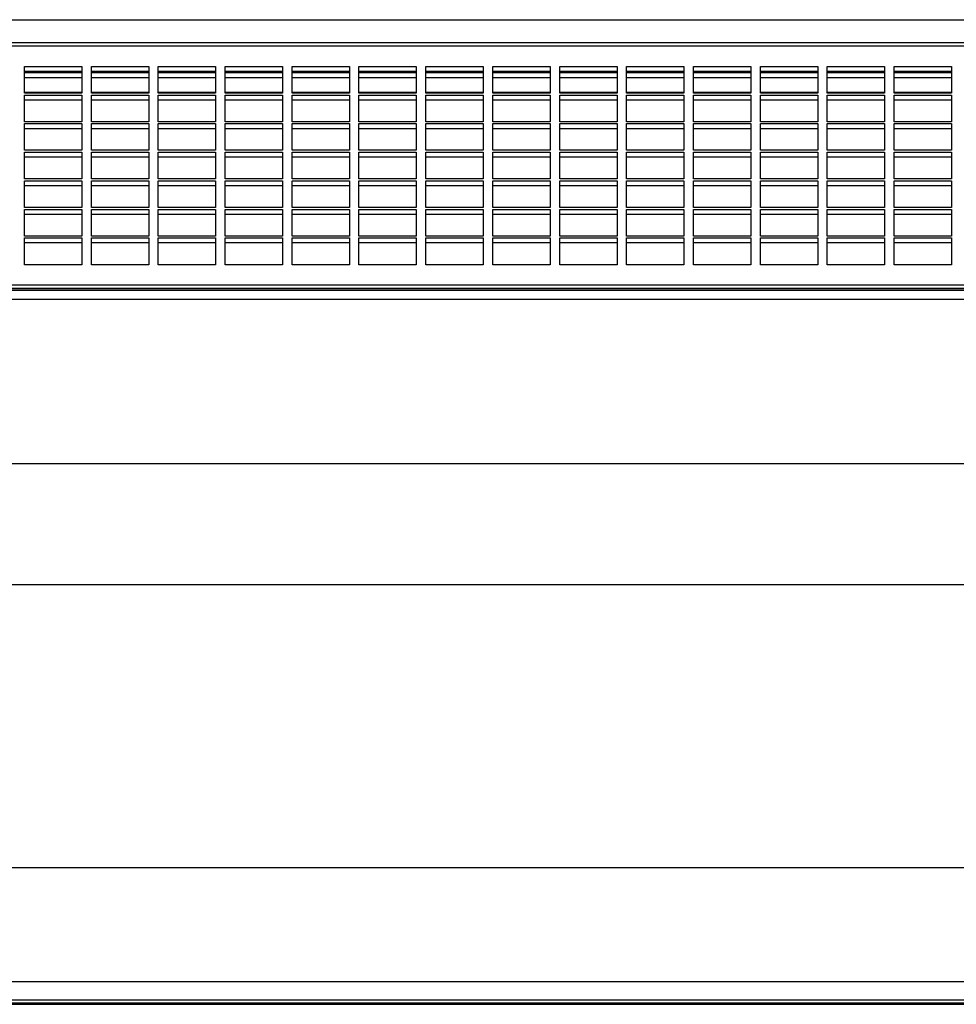
# Model space of a CAD drawing. Units: millimetres. Extents: x -227 to 4636, y 111 to 1995.
# Drawn here: x 1391 to 1587, y 856 to 1062 of the extents above; entities that cross this region are included whole.
import ezdxf

# ---------------------------------------------------------------- set-up
doc = ezdxf.new("R2010")
doc.units = ezdxf.units.MM
doc.header["$LTSCALE"] = 30.734
doc.layers.get('0').update_dxf_attribs({"linetype": 'CONTINUOUS'})

msp = doc.modelspace()

# ---------------------------------------------------------------- linework, layer by layer
at = {"color": 7, "linetype": 'Continuous'}
for p, q in [((590.33, 1061.5), (2172.33, 1061.5)), ((590.33, 1061.47), (2172.33, 1061.47)), ((2155.33, 1056.67), (607.33, 1056.67)), ((607.33, 1056.03), (2155.33, 1056.03)), ((607.33, 1056), (2155.33, 1056)), ((1392.33, 1051.71), (1404.33, 1051.71)), ((1392.33, 1046.13), (1392.33, 1051.71)), ((1392.33, 1050.73), (1404.33, 1050.73)), ((1404.33, 1051.71), (1404.33, 1046.13)), ((1406.33, 1051.71), (1418.33, 1051.71)), ((1406.33, 1046.13), (1406.33, 1051.71)), ((1406.33, 1050.73), (1418.33, 1050.73)), ((1418.33, 1051.71), (1418.33, 1046.13)), ((1420.33, 1051.71), (1432.33, 1051.71)), ((1420.33, 1046.13), (1420.33, 1051.71)), ((1420.33, 1050.73), (1432.33, 1050.73)), ((1432.33, 1051.71), (1432.33, 1046.13)), ((1434.33, 1051.71), (1446.33, 1051.71)), ((1434.33, 1046.13), (1434.33, 1051.71)), ((1434.33, 1050.73), (1446.33, 1050.73)), ((1446.33, 1051.71), (1446.33, 1046.13)), ((1448.33, 1051.71), (1460.33, 1051.71)), ((1448.33, 1046.13), (1448.33, 1051.71)), ((1448.33, 1050.73), (1460.33, 1050.73)), ((1460.33, 1051.71), (1460.33, 1046.13)), ((1462.33, 1051.71), (1474.33, 1051.71)), ((1462.33, 1046.13), (1462.33, 1051.71)), ((1462.33, 1050.73), (1474.33, 1050.73)), ((1474.33, 1051.71), (1474.33, 1046.13)), ((1476.33, 1051.71), (1488.33, 1051.71)), ((1476.33, 1046.13), (1476.33, 1051.71)), ((1476.33, 1050.73), (1488.33, 1050.73)), ((1488.33, 1051.71), (1488.33, 1046.13)), ((1490.33, 1051.71), (1502.33, 1051.71)), ((1490.33, 1046.13), (1490.33, 1051.71)), ((1490.33, 1050.73), (1502.33, 1050.73)), ((1502.33, 1051.71), (1502.33, 1046.13)), ((1504.33, 1051.71), (1516.33, 1051.71)), ((1504.33, 1046.13), (1504.33, 1051.71)), ((1504.33, 1050.73), (1516.33, 1050.73)), ((1516.33, 1051.71), (1516.33, 1046.13)), ((1518.33, 1051.71), (1530.33, 1051.71)), ((1518.33, 1046.13), (1518.33, 1051.71)), ((1518.33, 1050.73), (1530.33, 1050.73)), ((1530.33, 1051.71), (1530.33, 1046.13)), ((1532.33, 1051.71), (1544.33, 1051.71)), ((1532.33, 1046.13), (1532.33, 1051.71)), ((1532.33, 1050.73), (1544.33, 1050.73)), ((1544.33, 1051.71), (1544.33, 1046.13)), ((1546.33, 1051.71), (1558.33, 1051.71)), ((1546.33, 1046.13), (1546.33, 1051.71)), ((1546.33, 1050.73), (1558.33, 1050.73)), ((1558.33, 1051.71), (1558.33, 1046.13)), ((1560.33, 1051.71), (1572.33, 1051.71)), ((1560.33, 1046.13), (1560.33, 1051.71)), ((1560.33, 1050.73), (1572.33, 1050.73)), ((1572.33, 1051.71), (1572.33, 1046.13)), ((1574.33, 1051.71), (1586.33, 1051.71)), ((1574.33, 1046.13), (1574.33, 1051.71)), ((1574.33, 1050.73), (1586.33, 1050.73)), ((1586.33, 1051.71), (1586.33, 1046.13)), ((1392.33, 1050.57), (1404.33, 1050.57)), ((1404.33, 1050.35), (1392.33, 1050.35)), ((1404.33, 1049.37), (1392.33, 1049.37)), ((1406.33, 1050.57), (1418.33, 1050.57)), ((1418.33, 1050.35), (1406.33, 1050.35)), ((1418.33, 1049.37), (1406.33, 1049.37)), ((1420.33, 1050.57), (1432.33, 1050.57)), ((1432.33, 1050.35), (1420.33, 1050.35)), ((1432.33, 1049.37), (1420.33, 1049.37)), ((1434.33, 1050.57), (1446.33, 1050.57)), ((1446.33, 1050.35), (1434.33, 1050.35)), ((1446.33, 1049.37), (1434.33, 1049.37)), ((1448.33, 1050.57), (1460.33, 1050.57)), ((1460.33, 1050.35), (1448.33, 1050.35)), ((1460.33, 1049.37), (1448.33, 1049.37)), ((1462.33, 1050.57), (1474.33, 1050.57)), ((1474.33, 1050.35), (1462.33, 1050.35)), ((1474.33, 1049.37), (1462.33, 1049.37)), ((1476.33, 1050.57), (1488.33, 1050.57)), ((1488.33, 1050.35), (1476.33, 1050.35)), ((1488.33, 1049.37), (1476.33, 1049.37)), ((1490.33, 1050.57), (1502.33, 1050.57)), ((1502.33, 1050.35), (1490.33, 1050.35)), ((1502.33, 1049.37), (1490.33, 1049.37)), ((1504.33, 1050.57), (1516.33, 1050.57)), ((1516.33, 1050.35), (1504.33, 1050.35)), ((1516.33, 1049.37), (1504.33, 1049.37)), ((1518.33, 1050.57), (1530.33, 1050.57)), ((1530.33, 1050.35), (1518.33, 1050.35)), ((1530.33, 1049.37), (1518.33, 1049.37)), ((1532.33, 1050.57), (1544.33, 1050.57)), ((1544.33, 1050.35), (1532.33, 1050.35)), ((1544.33, 1049.37), (1532.33, 1049.37)), ((1546.33, 1050.57), (1558.33, 1050.57)), ((1558.33, 1050.35), (1546.33, 1050.35)), ((1558.33, 1049.37), (1546.33, 1049.37)), ((1560.33, 1050.57), (1572.33, 1050.57)), ((1572.33, 1050.35), (1560.33, 1050.35)), ((1572.33, 1049.37), (1560.33, 1049.37)), ((1574.33, 1050.57), (1586.33, 1050.57)), ((1586.33, 1050.35), (1574.33, 1050.35)), ((1586.33, 1049.37), (1574.33, 1049.37)), ((1404.33, 1046.29), (1392.33, 1046.29)), ((1404.33, 1046.13), (1392.33, 1046.13)), ((1392.33, 1045.73), (1404.33, 1045.73)), ((1392.33, 1040.15), (1392.33, 1045.73)), ((1392.33, 1044.75), (1404.33, 1044.75)), ((1404.33, 1045.73), (1404.33, 1040.15)), ((1418.33, 1046.29), (1406.33, 1046.29)), ((1418.33, 1046.13), (1406.33, 1046.13)), ((1406.33, 1045.73), (1418.33, 1045.73)), ((1406.33, 1040.15), (1406.33, 1045.73)), ((1406.33, 1044.75), (1418.33, 1044.75)), ((1418.33, 1045.73), (1418.33, 1040.15)), ((1432.33, 1046.29), (1420.33, 1046.29)), ((1432.33, 1046.13), (1420.33, 1046.13)), ((1420.33, 1045.73), (1432.33, 1045.73)), ((1420.33, 1040.15), (1420.33, 1045.73)), ((1420.33, 1044.75), (1432.33, 1044.75)), ((1432.33, 1045.73), (1432.33, 1040.15)), ((1446.33, 1046.29), (1434.33, 1046.29)), ((1446.33, 1046.13), (1434.33, 1046.13)), ((1434.33, 1045.73), (1446.33, 1045.73)), ((1434.33, 1040.15), (1434.33, 1045.73)), ((1434.33, 1044.75), (1446.33, 1044.75)), ((1446.33, 1045.73), (1446.33, 1040.15)), ((1460.33, 1046.29), (1448.33, 1046.29)), ((1460.33, 1046.13), (1448.33, 1046.13)), ((1448.33, 1045.73), (1460.33, 1045.73)), ((1448.33, 1040.15), (1448.33, 1045.73)), ((1448.33, 1044.75), (1460.33, 1044.75)), ((1460.33, 1045.73), (1460.33, 1040.15)), ((1474.33, 1046.29), (1462.33, 1046.29)), ((1474.33, 1046.13), (1462.33, 1046.13)), ((1462.33, 1045.73), (1474.33, 1045.73)), ((1462.33, 1040.15), (1462.33, 1045.73)), ((1462.33, 1044.75), (1474.33, 1044.75)), ((1474.33, 1045.73), (1474.33, 1040.15)), ((1488.33, 1046.29), (1476.33, 1046.29)), ((1488.33, 1046.13), (1476.33, 1046.13)), ((1476.33, 1045.73), (1488.33, 1045.73)), ((1476.33, 1040.15), (1476.33, 1045.73)), ((1476.33, 1044.75), (1488.33, 1044.75)), ((1488.33, 1045.73), (1488.33, 1040.15)), ((1502.33, 1046.29), (1490.33, 1046.29)), ((1502.33, 1046.13), (1490.33, 1046.13)), ((1490.33, 1045.73), (1502.33, 1045.73)), ((1490.33, 1040.15), (1490.33, 1045.73)), ((1490.33, 1044.75), (1502.33, 1044.75)), ((1502.33, 1045.73), (1502.33, 1040.15)), ((1516.33, 1046.29), (1504.33, 1046.29)), ((1516.33, 1046.13), (1504.33, 1046.13)), ((1504.33, 1045.73), (1516.33, 1045.73)), ((1504.33, 1040.15), (1504.33, 1045.73)), ((1504.33, 1044.75), (1516.33, 1044.75)), ((1516.33, 1045.73), (1516.33, 1040.15)), ((1530.33, 1046.29), (1518.33, 1046.29)), ((1530.33, 1046.13), (1518.33, 1046.13)), ((1518.33, 1045.73), (1530.33, 1045.73)), ((1518.33, 1040.15), (1518.33, 1045.73)), ((1518.33, 1044.75), (1530.33, 1044.75)), ((1530.33, 1045.73), (1530.33, 1040.15)), ((1544.33, 1046.29), (1532.33, 1046.29)), ((1544.33, 1046.13), (1532.33, 1046.13)), ((1532.33, 1045.73), (1544.33, 1045.73)), ((1532.33, 1040.15), (1532.33, 1045.73)), ((1532.33, 1044.75), (1544.33, 1044.75)), ((1544.33, 1045.73), (1544.33, 1040.15)), ((1558.33, 1046.29), (1546.33, 1046.29)), ((1558.33, 1046.13), (1546.33, 1046.13)), ((1546.33, 1045.73), (1558.33, 1045.73)), ((1546.33, 1040.15), (1546.33, 1045.73)), ((1546.33, 1044.75), (1558.33, 1044.75)), ((1558.33, 1045.73), (1558.33, 1040.15)), ((1572.33, 1046.29), (1560.33, 1046.29)), ((1572.33, 1046.13), (1560.33, 1046.13)), ((1560.33, 1045.73), (1572.33, 1045.73)), ((1560.33, 1040.15), (1560.33, 1045.73)), ((1560.33, 1044.75), (1572.33, 1044.75)), ((1572.33, 1045.73), (1572.33, 1040.15)), ((1586.33, 1046.29), (1574.33, 1046.29)), ((1586.33, 1046.13), (1574.33, 1046.13)), ((1574.33, 1045.73), (1586.33, 1045.73)), ((1574.33, 1040.15), (1574.33, 1045.73)), ((1574.33, 1044.75), (1586.33, 1044.75)), ((1586.33, 1045.73), (1586.33, 1040.15)), ((1404.33, 1040.15), (1392.33, 1040.15)), ((1392.33, 1039.75), (1404.33, 1039.75)), ((1392.33, 1034.17), (1392.33, 1039.75)), ((1392.33, 1038.77), (1404.33, 1038.77)), ((1404.33, 1039.75), (1404.33, 1034.17)), ((1418.33, 1040.15), (1406.33, 1040.15)), ((1406.33, 1039.75), (1418.33, 1039.75)), ((1406.33, 1034.17), (1406.33, 1039.75)), ((1406.33, 1038.77), (1418.33, 1038.77)), ((1418.33, 1039.75), (1418.33, 1034.17)), ((1432.33, 1040.15), (1420.33, 1040.15)), ((1420.33, 1039.75), (1432.33, 1039.75)), ((1420.33, 1034.17), (1420.33, 1039.75)), ((1420.33, 1038.77), (1432.33, 1038.77)), ((1432.33, 1039.75), (1432.33, 1034.17)), ((1446.33, 1040.15), (1434.33, 1040.15)), ((1434.33, 1039.75), (1446.33, 1039.75)), ((1434.33, 1034.17), (1434.33, 1039.75)), ((1434.33, 1038.77), (1446.33, 1038.77)), ((1446.33, 1039.75), (1446.33, 1034.17)), ((1460.33, 1040.15), (1448.33, 1040.15)), ((1448.33, 1039.75), (1460.33, 1039.75)), ((1448.33, 1034.17), (1448.33, 1039.75)), ((1448.33, 1038.77), (1460.33, 1038.77)), ((1460.33, 1039.75), (1460.33, 1034.17)), ((1474.33, 1040.15), (1462.33, 1040.15)), ((1462.33, 1039.75), (1474.33, 1039.75)), ((1462.33, 1034.17), (1462.33, 1039.75)), ((1462.33, 1038.77), (1474.33, 1038.77)), ((1474.33, 1039.75), (1474.33, 1034.17)), ((1488.33, 1040.15), (1476.33, 1040.15)), ((1476.33, 1039.75), (1488.33, 1039.75)), ((1476.33, 1034.17), (1476.33, 1039.75)), ((1476.33, 1038.77), (1488.33, 1038.77)), ((1488.33, 1039.75), (1488.33, 1034.17)), ((1502.33, 1040.15), (1490.33, 1040.15)), ((1490.33, 1039.75), (1502.33, 1039.75)), ((1490.33, 1034.17), (1490.33, 1039.75)), ((1490.33, 1038.77), (1502.33, 1038.77)), ((1502.33, 1039.75), (1502.33, 1034.17)), ((1516.33, 1040.15), (1504.33, 1040.15)), ((1504.33, 1039.75), (1516.33, 1039.75)), ((1504.33, 1034.17), (1504.33, 1039.75)), ((1504.33, 1038.77), (1516.33, 1038.77)), ((1516.33, 1039.75), (1516.33, 1034.17)), ((1530.33, 1040.15), (1518.33, 1040.15)), ((1518.33, 1039.75), (1530.33, 1039.75)), ((1518.33, 1034.17), (1518.33, 1039.75)), ((1518.33, 1038.77), (1530.33, 1038.77)), ((1530.33, 1039.75), (1530.33, 1034.17)), ((1544.33, 1040.15), (1532.33, 1040.15)), ((1532.33, 1039.75), (1544.33, 1039.75)), ((1532.33, 1034.17), (1532.33, 1039.75)), ((1532.33, 1038.77), (1544.33, 1038.77)), ((1544.33, 1039.75), (1544.33, 1034.17)), ((1558.33, 1040.15), (1546.33, 1040.15)), ((1546.33, 1039.75), (1558.33, 1039.75)), ((1546.33, 1034.17), (1546.33, 1039.75)), ((1546.33, 1038.77), (1558.33, 1038.77)), ((1558.33, 1039.75), (1558.33, 1034.17)), ((1572.33, 1040.15), (1560.33, 1040.15)), ((1560.33, 1039.75), (1572.33, 1039.75)), ((1560.33, 1034.17), (1560.33, 1039.75)), ((1560.33, 1038.77), (1572.33, 1038.77)), ((1572.33, 1039.75), (1572.33, 1034.17)), ((1586.33, 1040.15), (1574.33, 1040.15)), ((1574.33, 1039.75), (1586.33, 1039.75)), ((1574.33, 1034.17), (1574.33, 1039.75)), ((1574.33, 1038.77), (1586.33, 1038.77)), ((1586.33, 1039.75), (1586.33, 1034.17)), ((1404.33, 1034.17), (1392.33, 1034.17)), ((1418.33, 1034.17), (1406.33, 1034.17)), ((1432.33, 1034.17), (1420.33, 1034.17)), ((1446.33, 1034.17), (1434.33, 1034.17)), ((1460.33, 1034.17), (1448.33, 1034.17)), ((1474.33, 1034.17), (1462.33, 1034.17)), ((1488.33, 1034.17), (1476.33, 1034.17)), ((1502.33, 1034.17), (1490.33, 1034.17)), ((1516.33, 1034.17), (1504.33, 1034.17)), ((1530.33, 1034.17), (1518.33, 1034.17)), ((1544.33, 1034.17), (1532.33, 1034.17)), ((1558.33, 1034.17), (1546.33, 1034.17)), ((1572.33, 1034.17), (1560.33, 1034.17)), ((1586.33, 1034.17), (1574.33, 1034.17)), ((1392.33, 1033.77), (1404.33, 1033.77)), ((1392.33, 1028.19), (1392.33, 1033.77)), ((1392.33, 1032.79), (1404.33, 1032.79)), ((1404.33, 1033.77), (1404.33, 1028.19)), ((1406.33, 1033.77), (1418.33, 1033.77)), ((1406.33, 1028.19), (1406.33, 1033.77)), ((1406.33, 1032.79), (1418.33, 1032.79)), ((1418.33, 1033.77), (1418.33, 1028.19)), ((1420.33, 1033.77), (1432.33, 1033.77)), ((1420.33, 1028.19), (1420.33, 1033.77)), ((1420.33, 1032.79), (1432.33, 1032.79)), ((1432.33, 1033.77), (1432.33, 1028.19)), ((1434.33, 1033.77), (1446.33, 1033.77)), ((1434.33, 1028.19), (1434.33, 1033.77)), ((1434.33, 1032.79), (1446.33, 1032.79)), ((1446.33, 1033.77), (1446.33, 1028.19)), ((1448.33, 1033.77), (1460.33, 1033.77)), ((1448.33, 1028.19), (1448.33, 1033.77)), ((1448.33, 1032.79), (1460.33, 1032.79)), ((1460.33, 1033.77), (1460.33, 1028.19)), ((1462.33, 1033.77), (1474.33, 1033.77)), ((1462.33, 1028.19), (1462.33, 1033.77)), ((1462.33, 1032.79), (1474.33, 1032.79)), ((1474.33, 1033.77), (1474.33, 1028.19)), ((1476.33, 1033.77), (1488.33, 1033.77)), ((1476.33, 1028.19), (1476.33, 1033.77)), ((1476.33, 1032.79), (1488.33, 1032.79)), ((1488.33, 1033.77), (1488.33, 1028.19)), ((1490.33, 1033.77), (1502.33, 1033.77)), ((1490.33, 1028.19), (1490.33, 1033.77)), ((1490.33, 1032.79), (1502.33, 1032.79)), ((1502.33, 1033.77), (1502.33, 1028.19)), ((1504.33, 1033.77), (1516.33, 1033.77)), ((1504.33, 1028.19), (1504.33, 1033.77)), ((1504.33, 1032.79), (1516.33, 1032.79)), ((1516.33, 1033.77), (1516.33, 1028.19)), ((1518.33, 1033.77), (1530.33, 1033.77)), ((1518.33, 1028.19), (1518.33, 1033.77)), ((1518.33, 1032.79), (1530.33, 1032.79)), ((1530.33, 1033.77), (1530.33, 1028.19)), ((1532.33, 1033.77), (1544.33, 1033.77)), ((1532.33, 1028.19), (1532.33, 1033.77)), ((1532.33, 1032.79), (1544.33, 1032.79)), ((1544.33, 1033.77), (1544.33, 1028.19)), ((1546.33, 1033.77), (1558.33, 1033.77)), ((1546.33, 1028.19), (1546.33, 1033.77)), ((1546.33, 1032.79), (1558.33, 1032.79)), ((1558.33, 1033.77), (1558.33, 1028.19)), ((1560.33, 1033.77), (1572.33, 1033.77)), ((1560.33, 1028.19), (1560.33, 1033.77)), ((1560.33, 1032.79), (1572.33, 1032.79)), ((1572.33, 1033.77), (1572.33, 1028.19)), ((1574.33, 1033.77), (1586.33, 1033.77)), ((1574.33, 1028.19), (1574.33, 1033.77)), ((1574.33, 1032.79), (1586.33, 1032.79)), ((1586.33, 1033.77), (1586.33, 1028.19)), ((1404.33, 1028.19), (1392.33, 1028.19)), ((1418.33, 1028.19), (1406.33, 1028.19)), ((1432.33, 1028.19), (1420.33, 1028.19)), ((1446.33, 1028.19), (1434.33, 1028.19)), ((1460.33, 1028.19), (1448.33, 1028.19)), ((1474.33, 1028.19), (1462.33, 1028.19)), ((1488.33, 1028.19), (1476.33, 1028.19)), ((1502.33, 1028.19), (1490.33, 1028.19)), ((1516.33, 1028.19), (1504.33, 1028.19)), ((1530.33, 1028.19), (1518.33, 1028.19)), ((1544.33, 1028.19), (1532.33, 1028.19)), ((1558.33, 1028.19), (1546.33, 1028.19)), ((1572.33, 1028.19), (1560.33, 1028.19)), ((1586.33, 1028.19), (1574.33, 1028.19)), ((1392.33, 1027.79), (1404.33, 1027.79)), ((1392.33, 1022.2), (1392.33, 1027.79)), ((1392.33, 1026.81), (1404.33, 1026.81)), ((1404.33, 1027.79), (1404.33, 1022.2)), ((1406.33, 1027.79), (1418.33, 1027.79)), ((1406.33, 1022.2), (1406.33, 1027.79)), ((1406.33, 1026.81), (1418.33, 1026.81)), ((1418.33, 1027.79), (1418.33, 1022.2)), ((1420.33, 1027.79), (1432.33, 1027.79)), ((1420.33, 1022.2), (1420.33, 1027.79)), ((1420.33, 1026.81), (1432.33, 1026.81)), ((1432.33, 1027.79), (1432.33, 1022.2)), ((1434.33, 1027.79), (1446.33, 1027.79)), ((1434.33, 1022.2), (1434.33, 1027.79)), ((1434.33, 1026.81), (1446.33, 1026.81)), ((1446.33, 1027.79), (1446.33, 1022.2)), ((1448.33, 1027.79), (1460.33, 1027.79)), ((1448.33, 1022.2), (1448.33, 1027.79)), ((1448.33, 1026.81), (1460.33, 1026.81)), ((1460.33, 1027.79), (1460.33, 1022.2)), ((1462.33, 1027.79), (1474.33, 1027.79)), ((1462.33, 1022.2), (1462.33, 1027.79)), ((1462.33, 1026.81), (1474.33, 1026.81)), ((1474.33, 1027.79), (1474.33, 1022.2)), ((1476.33, 1027.79), (1488.33, 1027.79)), ((1476.33, 1022.2), (1476.33, 1027.79)), ((1476.33, 1026.81), (1488.33, 1026.81)), ((1488.33, 1027.79), (1488.33, 1022.2)), ((1490.33, 1027.79), (1502.33, 1027.79)), ((1490.33, 1022.2), (1490.33, 1027.79)), ((1490.33, 1026.81), (1502.33, 1026.81)), ((1502.33, 1027.79), (1502.33, 1022.2)), ((1504.33, 1027.79), (1516.33, 1027.79)), ((1504.33, 1022.2), (1504.33, 1027.79)), ((1504.33, 1026.81), (1516.33, 1026.81)), ((1516.33, 1027.79), (1516.33, 1022.2)), ((1518.33, 1027.79), (1530.33, 1027.79)), ((1518.33, 1022.2), (1518.33, 1027.79)), ((1518.33, 1026.81), (1530.33, 1026.81)), ((1530.33, 1027.79), (1530.33, 1022.2)), ((1532.33, 1027.79), (1544.33, 1027.79)), ((1532.33, 1022.2), (1532.33, 1027.79)), ((1532.33, 1026.81), (1544.33, 1026.81)), ((1544.33, 1027.79), (1544.33, 1022.2)), ((1546.33, 1027.79), (1558.33, 1027.79)), ((1546.33, 1022.2), (1546.33, 1027.79)), ((1546.33, 1026.81), (1558.33, 1026.81)), ((1558.33, 1027.79), (1558.33, 1022.2)), ((1560.33, 1027.79), (1572.33, 1027.79)), ((1560.33, 1022.2), (1560.33, 1027.79)), ((1560.33, 1026.81), (1572.33, 1026.81)), ((1572.33, 1027.79), (1572.33, 1022.2)), ((1574.33, 1027.79), (1586.33, 1027.79)), ((1574.33, 1022.2), (1574.33, 1027.79)), ((1574.33, 1026.81), (1586.33, 1026.81)), ((1586.33, 1027.79), (1586.33, 1022.2)), ((1404.33, 1022.2), (1392.33, 1022.2)), ((1392.33, 1021.81), (1404.33, 1021.81)), ((1392.33, 1016.22), (1392.33, 1021.81)), ((1404.33, 1021.81), (1404.33, 1016.22)), ((1418.33, 1022.2), (1406.33, 1022.2)), ((1406.33, 1021.81), (1418.33, 1021.81)), ((1406.33, 1016.22), (1406.33, 1021.81)), ((1418.33, 1021.81), (1418.33, 1016.22)), ((1432.33, 1022.2), (1420.33, 1022.2)), ((1420.33, 1021.81), (1432.33, 1021.81)), ((1420.33, 1016.22), (1420.33, 1021.81)), ((1432.33, 1021.81), (1432.33, 1016.22)), ((1446.33, 1022.2), (1434.33, 1022.2)), ((1434.33, 1021.81), (1446.33, 1021.81)), ((1434.33, 1016.22), (1434.33, 1021.81)), ((1446.33, 1021.81), (1446.33, 1016.22)), ((1460.33, 1022.2), (1448.33, 1022.2)), ((1448.33, 1021.81), (1460.33, 1021.81)), ((1448.33, 1016.22), (1448.33, 1021.81)), ((1460.33, 1021.81), (1460.33, 1016.22)), ((1474.33, 1022.2), (1462.33, 1022.2)), ((1462.33, 1021.81), (1474.33, 1021.81)), ((1462.33, 1016.22), (1462.33, 1021.81)), ((1474.33, 1021.81), (1474.33, 1016.22)), ((1488.33, 1022.2), (1476.33, 1022.2)), ((1476.33, 1021.81), (1488.33, 1021.81)), ((1476.33, 1016.22), (1476.33, 1021.81)), ((1488.33, 1021.81), (1488.33, 1016.22)), ((1502.33, 1022.2), (1490.33, 1022.2)), ((1490.33, 1021.81), (1502.33, 1021.81)), ((1490.33, 1016.22), (1490.33, 1021.81)), ((1502.33, 1021.81), (1502.33, 1016.22)), ((1516.33, 1022.2), (1504.33, 1022.2)), ((1504.33, 1021.81), (1516.33, 1021.81)), ((1504.33, 1016.22), (1504.33, 1021.81)), ((1516.33, 1021.81), (1516.33, 1016.22)), ((1530.33, 1022.2), (1518.33, 1022.2)), ((1518.33, 1021.81), (1530.33, 1021.81)), ((1518.33, 1016.22), (1518.33, 1021.81)), ((1530.33, 1021.81), (1530.33, 1016.22)), ((1544.33, 1022.2), (1532.33, 1022.2)), ((1532.33, 1021.81), (1544.33, 1021.81)), ((1532.33, 1016.22), (1532.33, 1021.81)), ((1544.33, 1021.81), (1544.33, 1016.22)), ((1558.33, 1022.2), (1546.33, 1022.2)), ((1546.33, 1021.81), (1558.33, 1021.81)), ((1546.33, 1016.22), (1546.33, 1021.81)), ((1558.33, 1021.81), (1558.33, 1016.22)), ((1572.33, 1022.2), (1560.33, 1022.2)), ((1560.33, 1021.81), (1572.33, 1021.81)), ((1560.33, 1016.22), (1560.33, 1021.81)), ((1572.33, 1021.81), (1572.33, 1016.22)), ((1586.33, 1022.2), (1574.33, 1022.2)), ((1574.33, 1021.81), (1586.33, 1021.81)), ((1574.33, 1016.22), (1574.33, 1021.81)), ((1586.33, 1021.81), (1586.33, 1016.22)), ((1392.33, 1020.83), (1404.33, 1020.83)), ((1406.33, 1020.83), (1418.33, 1020.83)), ((1420.33, 1020.83), (1432.33, 1020.83)), ((1434.33, 1020.83), (1446.33, 1020.83)), ((1448.33, 1020.83), (1460.33, 1020.83)), ((1462.33, 1020.83), (1474.33, 1020.83)), ((1476.33, 1020.83), (1488.33, 1020.83)), ((1490.33, 1020.83), (1502.33, 1020.83)), ((1504.33, 1020.83), (1516.33, 1020.83)), ((1518.33, 1020.83), (1530.33, 1020.83)), ((1532.33, 1020.83), (1544.33, 1020.83)), ((1546.33, 1020.83), (1558.33, 1020.83)), ((1560.33, 1020.83), (1572.33, 1020.83)), ((1574.33, 1020.83), (1586.33, 1020.83)), ((1404.33, 1016.22), (1392.33, 1016.22)), ((1392.33, 1015.83), (1404.33, 1015.83)), ((1392.33, 1010.24), (1392.33, 1015.83)), ((1404.33, 1015.83), (1404.33, 1010.24)), ((1418.33, 1016.22), (1406.33, 1016.22)), ((1406.33, 1015.83), (1418.33, 1015.83)), ((1406.33, 1010.24), (1406.33, 1015.83)), ((1418.33, 1015.83), (1418.33, 1010.24)), ((1432.33, 1016.22), (1420.33, 1016.22)), ((1420.33, 1015.83), (1432.33, 1015.83)), ((1420.33, 1010.24), (1420.33, 1015.83)), ((1432.33, 1015.83), (1432.33, 1010.24)), ((1446.33, 1016.22), (1434.33, 1016.22)), ((1434.33, 1015.83), (1446.33, 1015.83)), ((1434.33, 1010.24), (1434.33, 1015.83)), ((1446.33, 1015.83), (1446.33, 1010.24)), ((1460.33, 1016.22), (1448.33, 1016.22)), ((1448.33, 1015.83), (1460.33, 1015.83)), ((1448.33, 1010.24), (1448.33, 1015.83)), ((1460.33, 1015.83), (1460.33, 1010.24)), ((1474.33, 1016.22), (1462.33, 1016.22)), ((1462.33, 1015.83), (1474.33, 1015.83)), ((1462.33, 1010.24), (1462.33, 1015.83)), ((1474.33, 1015.83), (1474.33, 1010.24)), ((1488.33, 1016.22), (1476.33, 1016.22)), ((1476.33, 1015.83), (1488.33, 1015.83)), ((1476.33, 1010.24), (1476.33, 1015.83)), ((1488.33, 1015.83), (1488.33, 1010.24)), ((1502.33, 1016.22), (1490.33, 1016.22)), ((1490.33, 1015.83), (1502.33, 1015.83)), ((1490.33, 1010.24), (1490.33, 1015.83)), ((1502.33, 1015.83), (1502.33, 1010.24)), ((1516.33, 1016.22), (1504.33, 1016.22)), ((1504.33, 1015.83), (1516.33, 1015.83)), ((1504.33, 1010.24), (1504.33, 1015.83)), ((1516.33, 1015.83), (1516.33, 1010.24)), ((1530.33, 1016.22), (1518.33, 1016.22)), ((1518.33, 1015.83), (1530.33, 1015.83)), ((1518.33, 1010.24), (1518.33, 1015.83)), ((1530.33, 1015.83), (1530.33, 1010.24)), ((1544.33, 1016.22), (1532.33, 1016.22)), ((1532.33, 1015.83), (1544.33, 1015.83)), ((1532.33, 1010.24), (1532.33, 1015.83)), ((1544.33, 1015.83), (1544.33, 1010.24)), ((1558.33, 1016.22), (1546.33, 1016.22)), ((1546.33, 1015.83), (1558.33, 1015.83)), ((1546.33, 1010.24), (1546.33, 1015.83)), ((1558.33, 1015.83), (1558.33, 1010.24)), ((1572.33, 1016.22), (1560.33, 1016.22)), ((1560.33, 1015.83), (1572.33, 1015.83)), ((1560.33, 1010.24), (1560.33, 1015.83)), ((1572.33, 1015.83), (1572.33, 1010.24)), ((1586.33, 1016.22), (1574.33, 1016.22)), ((1574.33, 1015.83), (1586.33, 1015.83)), ((1574.33, 1010.24), (1574.33, 1015.83)), ((1586.33, 1015.83), (1586.33, 1010.24)), ((1392.33, 1014.85), (1404.33, 1014.85)), ((1406.33, 1014.85), (1418.33, 1014.85)), ((1420.33, 1014.85), (1432.33, 1014.85)), ((1434.33, 1014.85), (1446.33, 1014.85)), ((1448.33, 1014.85), (1460.33, 1014.85)), ((1462.33, 1014.85), (1474.33, 1014.85)), ((1476.33, 1014.85), (1488.33, 1014.85)), ((1490.33, 1014.85), (1502.33, 1014.85)), ((1504.33, 1014.85), (1516.33, 1014.85)), ((1518.33, 1014.85), (1530.33, 1014.85)), ((1532.33, 1014.85), (1544.33, 1014.85)), ((1546.33, 1014.85), (1558.33, 1014.85)), ((1560.33, 1014.85), (1572.33, 1014.85)), ((1574.33, 1014.85), (1586.33, 1014.85)), ((1404.33, 1010.24), (1392.33, 1010.24)), ((1418.33, 1010.24), (1406.33, 1010.24)), ((1432.33, 1010.24), (1420.33, 1010.24)), ((1446.33, 1010.24), (1434.33, 1010.24)), ((1460.33, 1010.24), (1448.33, 1010.24)), ((1474.33, 1010.24), (1462.33, 1010.24)), ((1488.33, 1010.24), (1476.33, 1010.24)), ((1502.33, 1010.24), (1490.33, 1010.24)), ((1516.33, 1010.24), (1504.33, 1010.24)), ((1530.33, 1010.24), (1518.33, 1010.24)), ((1544.33, 1010.24), (1532.33, 1010.24)), ((1558.33, 1010.24), (1546.33, 1010.24)), ((1572.33, 1010.24), (1560.33, 1010.24)), ((1586.33, 1010.24), (1574.33, 1010.24)), ((2155.33, 1005.96), (607.33, 1005.96)), ((607.33, 1005.32), (2155.33, 1005.32)), ((607.33, 1005.29), (2155.33, 1005.29)), ((2172.33, 1004.82), (590.33, 1004.82)), ((2172.33, 1002.96), (590.33, 1002.96)), ((590.33, 968.63), (2172.33, 968.63)), ((590.33, 943.33), (2172.33, 943.33)), ((2172.33, 884.02), (590.33, 884.02)), ((590.33, 860.3), (2172.33, 860.3)), ((2155.33, 856.4), (607.33, 856.4)), ((2155.33, 855.77), (607.33, 855.77)), ((607.33, 855.5), (2155.33, 855.5))]:
    msp.add_line(p, q, dxfattribs=at)

doc.saveas('drawing.dxf')
